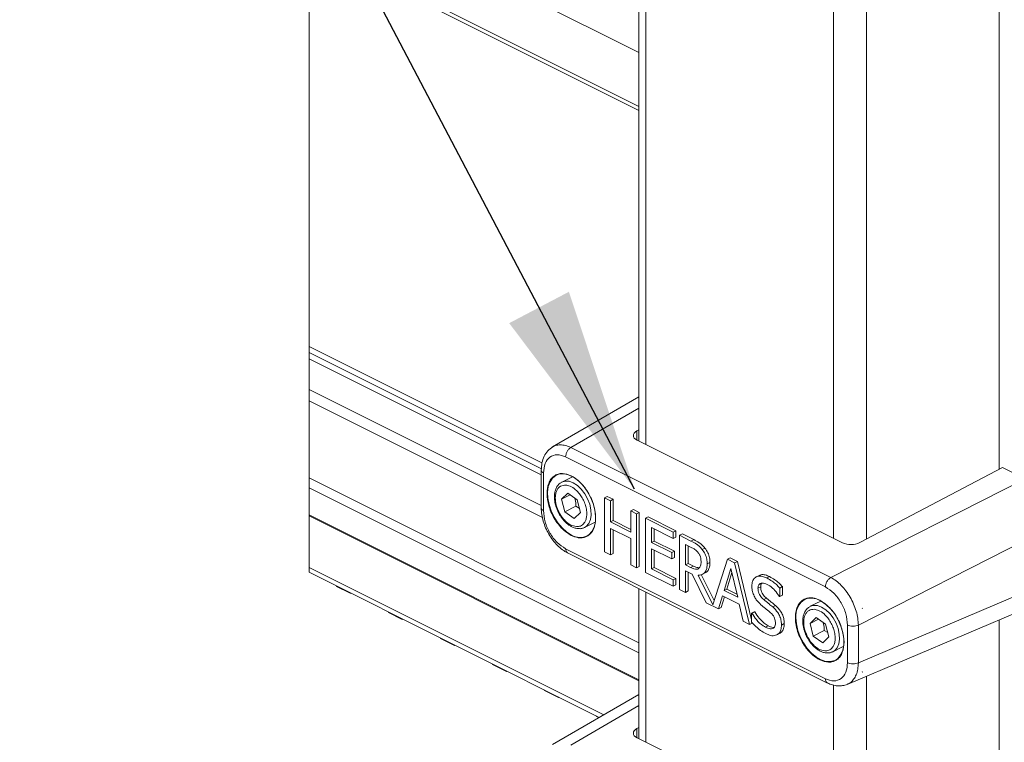
# Model space of a CAD drawing. Units: inches. Extents: x 0.2 to 16.8, y 0.2 to 10.8.
# Drawn here: x 14.7 to 15.6, y 3.2 to 3.8 of the extents above; entities that cross this region are included whole.
import ezdxf

# ---------------------------------------------------------------- set-up
doc = ezdxf.new("R2010")
doc.units = ezdxf.units.IN
doc.header["$MEASUREMENT"] = 0
doc.linetypes.add('SLD-Solid', pattern=[0])
doc.layers.add('LAYER_1', color=7, linetype='SLD-Solid', lineweight=35)
doc.styles.get("Standard").update_dxf_attribs({"font": 'ARIAL.TTF'})
doc.dimstyles.new('SLDDIMSTYLE0', dxfattribs={"dimtxt": 0.18, "dimasz": 0.188, "dimexe": 0, "dimexo": 0.0625, "dimgap": 0, "dimtad": 0, "dimtih": 1, "dimtoh": 1, "dimdec": 0, "dimrnd": 1e-09, "dimzin": 0, "dimdsep": 46, "dimtxsty": 'Standard', "dimsah": 1, "dimcen": 0.09, "dimadec": 0, "dimazin": 0, "dimtfac": 0.188, "dimtdec": 0, "dimtofl": 0, "dimtmove": 0, "dimatfit": 3, "dimfxl": 1, "dimfrac": 2, "dimtolj": 1, "dimtzin": 0, "dimarcsym": 0})

msp = doc.modelspace()

# ---------------------------------------------------------------- linework, layer by layer
at = {"color": 7, "linetype": 'SLD-Solid', "lineweight": 0}
for p, q in [((15.30499, 4.05473), (15.30499, 3.43278)), ((15.31128, 4.05473), (15.31128, 3.42963)), ((15.48338, 4.05473), (15.48338, 3.34359)), ((15.51375, 4.05473), (15.51375, 3.34307)), ((15.63523, 4.05473), (15.63523, 3.40683)), ((15.30499, 3.78885), (15.00253, 3.94009)), ((15.30499, 3.73939), (15.00253, 3.89062)), ((15.00253, 3.88695), (15.30499, 3.73571)), ((15.21605, 3.41272), (15.00253, 3.51948)), ((15.21551, 3.40736), (15.00253, 3.51385)), ((15.21537, 3.4018), (15.00253, 3.50822)), ((15.21537, 3.37373), (15.00253, 3.48016)), ((15.21647, 3.36276), (15.00253, 3.46973)), ((15.30499, 3.47341), (15.22577, 3.42742)), ((15.30499, 3.46308), (15.24259, 3.42685)), ((15.30499, 3.44315), (15.30304, 3.44205)), ((15.30304, 3.43375), (15.30304, 3.44205)), ((15.30318, 3.43368), (15.49148, 3.33954)), ((15.24259, 3.42685), (15.48086, 3.30772)), ((15.2377, 3.41821), (15.47597, 3.29908)), ((15.21537, 3.40623), (15.21537, 3.37137)), ((15.50753, 3.33981), (15.63848, 3.40854)), ((15.63848, 3.40854), (15.65914, 3.39821)), ((15.30499, 3.24785), (15.00253, 3.39908)), ((15.21747, 3.369), (15.21747, 3.40355)), ((15.24406, 3.4001), (15.23432, 3.39523)), ((15.65914, 3.39821), (15.48086, 3.30772)), ((15.30499, 3.23878), (15.00253, 3.39002)), ((15.2397, 3.38499), (15.23407, 3.37959)), ((15.24183, 3.38347), (15.23407, 3.37959)), ((15.23407, 3.37959), (15.23706, 3.368)), ((15.24834, 3.37881), (15.2397, 3.38499)), ((15.25133, 3.36722), (15.24834, 3.37881)), ((15.27338, 3.38081), (15.27591, 3.38208)), ((15.27338, 3.33122), (15.27338, 3.38081)), ((15.27338, 3.38081), (15.27876, 3.37812)), ((15.27591, 3.38208), (15.28129, 3.37939)), ((15.28129, 3.37939), (15.27876, 3.37812)), ((15.27876, 3.37812), (15.27876, 3.35867)), ((15.28129, 3.37939), (15.28129, 3.35993)), ((15.23706, 3.368), (15.24718, 3.37306)), ((15.23706, 3.368), (15.24569, 3.36182)), ((15.24718, 3.37306), (15.25027, 3.37133)), ((15.29993, 3.37007), (15.2974, 3.3688)), ((15.2974, 3.3688), (15.30278, 3.36611)), ((15.2974, 3.34935), (15.2974, 3.3688)), ((15.29993, 3.37007), (15.30531, 3.36738)), ((15.30499, 3.21401), (15.00253, 3.36524)), ((15.30499, 3.21301), (15.00253, 3.36425)), ((15.25133, 3.36722), (15.24569, 3.36182)), ((15.28129, 3.35993), (15.27876, 3.35867)), ((15.28129, 3.35993), (15.2974, 3.35188)), ((15.30531, 3.36738), (15.30278, 3.36611)), ((15.30278, 3.36611), (15.30278, 3.31652)), ((15.30531, 3.36738), (15.30531, 3.31778)), ((15.31351, 3.36327), (15.31098, 3.36201)), ((15.31098, 3.31242), (15.31098, 3.36201)), ((15.31098, 3.36201), (15.33632, 3.34934)), ((15.31351, 3.36327), (15.33885, 3.35061)), ((15.25513, 3.35361), (15.26483, 3.35846)), ((15.27876, 3.35867), (15.2974, 3.34935)), ((15.2974, 3.34348), (15.27876, 3.3528)), ((15.27876, 3.3528), (15.27876, 3.32853)), ((15.28129, 3.35154), (15.28129, 3.32979)), ((15.33632, 3.34347), (15.31636, 3.35345)), ((15.31636, 3.35345), (15.31636, 3.33987)), ((15.31889, 3.35218), (15.31889, 3.34113)), ((15.33885, 3.35061), (15.33632, 3.34934)), ((15.33885, 3.35061), (15.33885, 3.34474)), ((15.68444, 3.35459), (15.50615, 3.26409)), ((15.2974, 3.31921), (15.2974, 3.34348)), ((15.31889, 3.34113), (15.31636, 3.33987)), ((15.31889, 3.34113), (15.3375, 3.33183)), ((15.33632, 3.34934), (15.33632, 3.34347)), ((15.33885, 3.34474), (15.33632, 3.34347)), ((15.34475, 3.34765), (15.34222, 3.34639)), ((15.34222, 3.2968), (15.34222, 3.34639)), ((15.34222, 3.34639), (15.35266, 3.34117)), ((15.34475, 3.34765), (15.35519, 3.34244)), ((15.35519, 3.34244), (15.35266, 3.34117)), ((15.47597, 3.21496), (15.2377, 3.3341)), ((15.31636, 3.33987), (15.33497, 3.33056)), ((15.33497, 3.3247), (15.31636, 3.334)), ((15.31636, 3.334), (15.31636, 3.31559)), ((15.31889, 3.33273), (15.31889, 3.31686)), ((15.33497, 3.33056), (15.3375, 3.33183)), ((15.3375, 3.33183), (15.3375, 3.32596)), ((15.3476, 3.33799), (15.35295, 3.33532)), ((15.3476, 3.31934), (15.3476, 3.33799)), ((15.35013, 3.32061), (15.35013, 3.33673)), ((15.36549, 3.33467), (15.36296, 3.33341)), ((15.23944, 3.33029), (15.47796, 3.21103)), ((15.27876, 3.32853), (15.27338, 3.33122)), ((15.28129, 3.32979), (15.27876, 3.32853)), ((15.33497, 3.33056), (15.33497, 3.3247)), ((15.3375, 3.32596), (15.33497, 3.3247)), ((15.37275, 3.28275), (15.38606, 3.32447)), ((15.38859, 3.32573), (15.38606, 3.32447)), ((15.38606, 3.32447), (15.39269, 3.32115)), ((15.38859, 3.32573), (15.39522, 3.32242)), ((15.2727, 3.1819), (15.00253, 3.31699)), ((15.30278, 3.31652), (15.2974, 3.31921)), ((15.30531, 3.31778), (15.30278, 3.31652)), ((15.31889, 3.31686), (15.31636, 3.31559)), ((15.31636, 3.31559), (15.33632, 3.30562)), ((15.31889, 3.31686), (15.33885, 3.30688)), ((15.3476, 3.31934), (15.35013, 3.32061)), ((15.35233, 3.31698), (15.3476, 3.31934)), ((15.35377, 3.31075), (15.3476, 3.31384)), ((15.3476, 3.31384), (15.3476, 3.2941)), ((15.35486, 3.31825), (15.35013, 3.32061)), ((15.35233, 3.31698), (15.35486, 3.31825)), ((15.36755, 3.32026), (15.37009, 3.32152)), ((15.38301, 3.29589), (15.38924, 3.31613)), ((15.38924, 3.31613), (15.39551, 3.28964)), ((15.39522, 3.32242), (15.39269, 3.32115)), ((15.39269, 3.32115), (15.40634, 3.26474)), ((15.39522, 3.32242), (15.40818, 3.26887)), ((15.00253, 3.31258), (15.26862, 3.17953)), ((15.33632, 3.29975), (15.31098, 3.31242)), ((15.33885, 3.30688), (15.33632, 3.30562)), ((15.33632, 3.30562), (15.33632, 3.29975)), ((15.33885, 3.30688), (15.33885, 3.30101)), ((15.35013, 3.31257), (15.35013, 3.29537)), ((15.36657, 3.28462), (15.35377, 3.31075)), ((15.35915, 3.30991), (15.37275, 3.28275)), ((15.3621, 3.31034), (15.37398, 3.28661)), ((15.36308, 3.31062), (15.36561, 3.31188)), ((15.38554, 3.29716), (15.39017, 3.3122)), ((15.41514, 3.30957), (15.4126, 3.3083)), ((15.42209, 3.30734), (15.42462, 3.3086)), ((15.68444, 3.3053), (15.50615, 3.22954)), ((15.02761, 3.29956), (15.02747, 3.3001)), ((15.02761, 3.29956), (15.04026, 3.29324)), ((15.30499, 3.29751), (15.30499, 3.16001)), ((15.33885, 3.30101), (15.33632, 3.29975)), ((15.3476, 3.2941), (15.34222, 3.2968)), ((15.38554, 3.29716), (15.38301, 3.29589)), ((15.39551, 3.28964), (15.38301, 3.29589)), ((15.39483, 3.29251), (15.38554, 3.29716)), ((15.41662, 3.2991), (15.41409, 3.29784)), ((15.43667, 3.29937), (15.43413, 3.2981)), ((15.43413, 3.2981), (15.43413, 3.29022)), ((15.43667, 3.29937), (15.43667, 3.29149)), ((15.0404, 3.29364), (15.04026, 3.29324)), ((15.04026, 3.29324), (15.04074, 3.29347)), ((15.31128, 3.29437), (15.31128, 3.15687)), ((15.35013, 3.29537), (15.3476, 3.2941)), ((15.38153, 3.291), (15.37786, 3.27898)), ((15.38339, 3.29007), (15.38039, 3.28024)), ((15.39699, 3.28328), (15.38153, 3.291)), ((15.4219, 3.28874), (15.41937, 3.28748)), ((15.43413, 3.29022), (15.43374, 3.29042)), ((15.43667, 3.29149), (15.43413, 3.29022)), ((15.37786, 3.27898), (15.36657, 3.28462)), ((15.38039, 3.28024), (15.37786, 3.27898)), ((15.40066, 3.26757), (15.39699, 3.28328)), ((15.4302, 3.28198), (15.42767, 3.28072)), ((15.47178, 3.28618), (15.46209, 3.28134)), ((15.49601, 3.20981), (15.67439, 3.2856)), ((15.50971, 3.27945), (15.50994, 3.27954)), ((15.50994, 3.27954), (15.50973, 3.27937)), ((15.50973, 3.27944), (15.50994, 3.27954)), ((15.07532, 3.27571), (15.07518, 3.27625)), ((15.07532, 3.27571), (15.08797, 3.26938)), ((15.08811, 3.26978), (15.08797, 3.26938)), ((15.08797, 3.26938), (15.08844, 3.26962)), ((15.41071, 3.27634), (15.40818, 3.27507)), ((15.40818, 3.27507), (15.40857, 3.27487)), ((15.40818, 3.26679), (15.40818, 3.27507)), ((15.4111, 3.27614), (15.40857, 3.27487)), ((15.41071, 3.27634), (15.4111, 3.27614)), ((15.46748, 3.27111), (15.46184, 3.2657)), ((15.4696, 3.26959), (15.46184, 3.2657)), ((15.47611, 3.26492), (15.46748, 3.27111)), ((15.63523, 3.26896), (15.63523, 3.13407)), ((15.40634, 3.26474), (15.40066, 3.26757)), ((15.40887, 3.266), (15.40634, 3.26474)), ((15.42361, 3.26346), (15.42108, 3.26219)), ((15.43824, 3.26546), (15.43571, 3.2642)), ((15.46184, 3.2657), (15.46483, 3.25412)), ((15.4791, 3.25333), (15.47611, 3.26492)), ((15.49621, 3.26418), (15.49621, 3.22963)), ((15.50615, 3.26409), (15.50615, 3.22954)), ((15.12302, 3.25186), (15.12288, 3.2524)), ((15.12302, 3.25186), (15.13568, 3.24553)), ((15.43143, 3.25517), (15.43396, 3.25643)), ((15.43457, 3.25677), (15.43204, 3.25551)), ((15.46483, 3.25412), (15.47496, 3.25918)), ((15.46483, 3.25412), (15.47347, 3.24793)), ((15.4791, 3.25333), (15.47347, 3.24793)), ((15.47496, 3.25918), (15.47804, 3.25744)), ((15.13582, 3.24593), (15.13568, 3.24553)), ((15.13568, 3.24553), (15.13615, 3.24577)), ((15.4829, 3.23972), (15.49234, 3.24444)), ((15.17073, 3.228), (15.17059, 3.22855)), ((15.17073, 3.228), (15.18338, 3.22168)), ((15.18352, 3.22208), (15.18338, 3.22168)), ((15.18338, 3.22168), (15.18385, 3.22191)), ((15.50973, 3.22116), (15.50994, 3.22122)), ((15.50994, 3.22122), (15.50973, 3.22109)), ((15.51375, 3.21734), (15.51375, 3.0703)), ((15.48338, 3.20913), (15.48338, 3.07082)), ((15.21843, 3.20415), (15.21829, 3.20469)), ((15.21843, 3.20415), (15.23109, 3.19782)), ((15.30499, 3.20065), (15.22577, 3.15466)), ((15.23123, 3.19823), (15.23109, 3.19782)), ((15.23109, 3.19782), (15.23156, 3.19806)), ((15.30499, 3.19031), (15.24259, 3.15409)), ((15.26614, 3.1803), (15.266, 3.18084)), ((15.26614, 3.1803), (15.26818, 3.17928)), ((15.30499, 3.17038), (15.30304, 3.16929)), ((15.30304, 3.16099), (15.30304, 3.16929)), ((15.30318, 3.16092), (15.49148, 3.06677))]:
    msp.add_line(p, q, dxfattribs=at)
at = {"color": 7, "linetype": 'SLD-Solid', "lineweight": 0, "flags": 128}
for points in [[(15.94118, 4.05473), (15.88916, 4.05473), (15.67042, 4.05473), (15.64511, 4.05473), (15.64152, 4.05473), (15.63523, 4.05473), (15.51375, 4.05473), (15.48338, 4.05473), (15.31128, 4.05473), (15.30499, 4.05473), (15.15157, 4.05473), (15.14532, 4.05473), (15.13925, 4.05473), (15.12478, 4.05473), (15.00253, 4.05473), (15.00253, 3.98814), (15.00253, 3.94009), (15.00253, 3.89062), (15.00253, 3.88695), (15.00253, 3.51948), (15.00253, 3.51385), (15.00253, 3.50822), (15.00253, 3.48016), (15.00253, 3.46973), (15.00253, 3.39908), (15.00253, 3.39002), (15.00253, 3.36524), (15.00253, 3.36425), (15.00253, 3.31699), (15.00253, 3.31258)], [(15.30304, 3.44205), (15.30166, 3.44112), (15.30064, 3.44006), (15.30003, 3.43894), (15.29983, 3.43778), (15.30006, 3.43664), (15.30072, 3.43554), (15.30177, 3.43455), (15.30318, 3.43368)], [(15.22973, 3.40177), (15.22883, 3.40132), (15.22576, 3.3989), (15.2234, 3.39544), (15.22185, 3.39109), (15.22118, 3.38603), (15.2214, 3.38046), (15.22252, 3.37461), (15.22448, 3.36873), (15.22722, 3.36304), (15.2306, 3.35779), (15.2345, 3.35319), (15.23876, 3.34942), (15.2432, 3.34665)], [(15.2576, 3.34601), (15.25917, 3.34706), (15.26191, 3.35001), (15.26387, 3.35394), (15.26499, 3.35867), (15.26522, 3.36401), (15.26454, 3.36975), (15.26299, 3.37565), (15.26063, 3.38146), (15.25756, 3.38696), (15.2539, 3.39191), (15.2498, 3.39612), (15.24543, 3.3994), (15.24096, 3.40163), (15.2366, 3.40272), (15.2325, 3.40261), (15.22973, 3.40177)], [(15.23432, 3.39523), (15.23416, 3.39514), (15.23388, 3.39499)], [(15.25513, 3.35361), (15.25668, 3.3546), (15.25897, 3.35721), (15.26048, 3.36075), (15.26115, 3.36502), (15.26092, 3.36981), (15.25983, 3.37483), (15.25792, 3.37984), (15.2553, 3.38455), (15.25211, 3.38872), (15.24852, 3.39212), (15.24473, 3.39456), (15.24094, 3.39592), (15.23735, 3.39611), (15.23432, 3.39523)], [(15.48537, 3.23212), (15.4877, 3.23381), (15.49024, 3.23702), (15.492, 3.24117), (15.4929, 3.24607), (15.4929, 3.25153), (15.492, 3.25733), (15.49024, 3.26323), (15.4877, 3.26899), (15.48446, 3.27437), (15.48068, 3.27916), (15.47649, 3.28314), (15.47209, 3.28618), (15.46763, 3.28813), (15.46331, 3.28892), (15.45931, 3.28851), (15.45751, 3.28788)], [(15.46209, 3.28134), (15.46193, 3.28125), (15.46166, 3.28111)], [(15.4829, 3.23972), (15.48446, 3.24072), (15.48674, 3.24333), (15.48825, 3.24686), (15.48892, 3.25114), (15.4887, 3.25592), (15.4876, 3.26095), (15.48569, 3.26595), (15.48308, 3.27067), (15.47989, 3.27484), (15.4763, 3.27823), (15.4725, 3.28067), (15.46871, 3.28203), (15.46512, 3.28223), (15.46209, 3.28134)], [(15.44892, 3.27079), (15.44937, 3.26513), (15.45071, 3.25925), (15.45287, 3.25339), (15.45578, 3.24779), (15.45931, 3.24268), (15.46331, 3.23827), (15.46763, 3.23474), (15.47209, 3.23224), (15.47649, 3.23086), (15.48068, 3.23067), (15.48446, 3.23167), (15.48537, 3.23212)], [(15.30304, 3.16929), (15.30166, 3.16835), (15.30064, 3.1673), (15.30003, 3.16618), (15.29983, 3.16502), (15.30006, 3.16387), (15.30072, 3.16278), (15.30177, 3.16178), (15.30318, 3.16092)]]:
    msp.add_lwpolyline(points, dxfattribs=at)
at = {"color": 7, "linetype": 'SLD-Solid', "lineweight": 0}
for centre, radius, start, end in [((15.25099, 3.35954), 0.01506, 238.85099, 296.04058), ((15.49921, 3.35724), 0.01932, 246.41249, 295.52125), ((15.46636, 3.27273), 0.01755, 120.30271, 186.35343)]:
    msp.add_arc(centre, radius, start, end, dxfattribs=at)
for points, knots in [([(15.22582, 3.42745), (15.22425, 3.42633), (15.22104, 3.42402), (15.21779, 3.41877), (15.21574, 3.41268), (15.2155, 3.4083), (15.21538, 3.40606)], [0, 0, 0, 0, 0.231482, 0.473342, 0.729929, 1, 1, 1, 1]), ([(15.22584, 3.42729), (15.22669, 3.42778), (15.22884, 3.42902), (15.23298, 3.42948), (15.23784, 3.4289), (15.24096, 3.42755), (15.24259, 3.42685)], [0, 0, 0, 0, 0.167668, 0.421773, 0.696801, 1, 1, 1, 1]), ([(15.24259, 3.42685), (15.24193, 3.42639), (15.24054, 3.42542), (15.23904, 3.42325), (15.23795, 3.42081), (15.23778, 3.41906), (15.2377, 3.41821)], [0, 0, 0, 0, 0.231753, 0.490441, 0.754329, 1, 1, 1, 1]), ([(15.21747, 3.40355), (15.2177, 3.40653), (15.21811, 3.41196), (15.22277, 3.41868), (15.23043, 3.42105), (15.23516, 3.41921), (15.2377, 3.41821)], [0, 0, 0, 0, 0.285114, 0.52054, 0.742426, 1, 1, 1, 1]), ([(15.21539, 3.40606), (15.21538, 3.40604), (15.21522, 3.40557), (15.21603, 3.40442), (15.21695, 3.40386), (15.21747, 3.40355)], [0, 0, 0, 0, 0.0125969, 0.4400686, 1, 1, 1, 1]), ([(15.22065, 3.38468), (15.22089, 3.38785), (15.22124, 3.3925), (15.22407, 3.39786), (15.22701, 3.40089), (15.2307, 3.40271), (15.23628, 3.40345), (15.24026, 3.4019), (15.24295, 3.40084)], [0, 0, 0, 0, 0.273337, 0.400604, 0.520167, 0.635844, 0.752986, 1, 1, 1, 1]), ([(15.24295, 3.40084), (15.2451, 3.39953), (15.2503, 3.39634), (15.25573, 3.38992), (15.25998, 3.38299), (15.26282, 3.37654), (15.26475, 3.36957), (15.26547, 3.36262), (15.26488, 3.35623), (15.26298, 3.35101), (15.26041, 3.34737), (15.25825, 3.34615), (15.25745, 3.3457)], [0, 0, 0, 0, 0.114651, 0.277106, 0.377008, 0.485803, 0.597786, 0.705843, 0.803506, 0.887418, 0.958358, 1, 1, 1, 1]), ([(15.23385, 3.39483), (15.23343, 3.39462), (15.232, 3.39391), (15.23015, 3.39177), (15.22851, 3.38871), (15.22762, 3.38526), (15.22734, 3.38159), (15.2276, 3.37811), (15.22823, 3.37491), (15.22923, 3.37143), (15.23031, 3.36905), (15.23099, 3.36755)], [0, 0, 0, 0, 0.047494, 0.158207, 0.27365, 0.392547, 0.5111, 0.639562, 0.739232, 0.836029, 1, 1, 1, 1]), ([(15.23777, 3.39247), (15.23614, 3.39232), (15.23362, 3.39208), (15.23099, 3.38979), (15.22947, 3.38738), (15.22853, 3.3844), (15.22803, 3.37989), (15.22869, 3.37646), (15.22914, 3.37415)], [0, 0, 0, 0, 0.201649, 0.31004, 0.42892, 0.560458, 0.702957, 1, 1, 1, 1]), ([(15.24763, 3.35434), (15.24886, 3.3544), (15.25163, 3.35456), (15.25468, 3.35715), (15.25635, 3.36045), (15.25715, 3.36398), (15.25717, 3.36818), (15.25636, 3.37278), (15.25475, 3.3774), (15.2525, 3.38167), (15.24987, 3.38531), (15.24647, 3.38877), (15.2425, 3.39162), (15.23913, 3.39223), (15.23777, 3.39247)], [0, 0, 0, 0, 0.069704, 0.156422, 0.212803, 0.281069, 0.361775, 0.452488, 0.548029, 0.641999, 0.728719, 0.80472, 0.921325, 1, 1, 1, 1]), ([(15.24295, 3.34622), (15.24008, 3.34807), (15.2355, 3.35101), (15.23058, 3.35681), (15.22704, 3.36205), (15.22421, 3.3678), (15.22149, 3.37527), (15.22097, 3.38103), (15.22065, 3.38468)], [0, 0, 0, 0, 0.219634, 0.349905, 0.488248, 0.628406, 0.763804, 1, 1, 1, 1]), ([(15.24579, 3.38063), (15.246, 3.38016), (15.24701, 3.37778), (15.24711, 3.37516), (15.24718, 3.37306)], [0, 0, 0, 0, 0.1996768, 1, 1, 1, 1]), ([(15.2154, 3.37153), (15.21539, 3.37151), (15.21522, 3.37103), (15.21602, 3.36987), (15.21695, 3.36931), (15.21747, 3.369)], [0, 0, 0, 0, 0.018718, 0.443507, 1, 1, 1, 1]), ([(15.21538, 3.37151), (15.21547, 3.36954), (15.21567, 3.36547), (15.2171, 3.35937), (15.2193, 3.35326), (15.22227, 3.34737), (15.22589, 3.34192), (15.23006, 3.33715), (15.23456, 3.33312), (15.23793, 3.33118), (15.23955, 3.33024)], [0, 0, 0, 0, 0.118268, 0.244046, 0.374854, 0.507711, 0.639334, 0.766826, 0.887746, 1, 1, 1, 1]), ([(15.2377, 3.3341), (15.23499, 3.33588), (15.22923, 3.33966), (15.22305, 3.34843), (15.21849, 3.35835), (15.2178, 3.36553), (15.21747, 3.369)], [0, 0, 0, 0, 0.229712, 0.488209, 0.753164, 1, 1, 1, 1]), ([(15.22914, 3.37415), (15.22994, 3.37174), (15.23118, 3.36802), (15.23397, 3.36356), (15.23647, 3.36043), (15.23925, 3.35787), (15.2428, 3.35538), (15.24579, 3.35473), (15.24763, 3.35434)], [0, 0, 0, 0, 0.265573, 0.408647, 0.550256, 0.684041, 0.804943, 1, 1, 1, 1]), ([(15.23099, 3.36755), (15.23181, 3.36604), (15.23297, 3.36394), (15.23507, 3.36114), (15.23694, 3.35898), (15.23935, 3.35677), (15.24199, 3.35489), (15.24484, 3.35347), (15.2476, 3.35259), (15.24941, 3.35255), (15.25018, 3.35254)], [0, 0, 0, 0, 0.201326, 0.281505, 0.410124, 0.536509, 0.66411, 0.788793, 0.910005, 1, 1, 1, 1]), ([(15.25018, 3.35254), (15.25042, 3.35252), (15.25169, 3.35242), (15.25338, 3.35274), (15.25458, 3.35344), (15.25489, 3.35362)], [0, 0, 0, 0, 0.151772, 0.779945, 1, 1, 1, 1]), ([(15.25745, 3.3457), (15.25708, 3.34545), (15.25473, 3.34385), (15.2492, 3.34369), (15.24497, 3.3454), (15.24295, 3.34622)], [0, 0, 0, 0, 0.0876778, 0.5642548, 1, 1, 1, 1]), ([(15.35266, 3.34117), (15.35438, 3.34027), (15.35709, 3.33886), (15.3606, 3.33625), (15.36214, 3.3344), (15.36296, 3.33341)], [0, 0, 0, 0, 0.446555, 0.704968, 1, 1, 1, 1]), ([(15.35519, 3.34244), (15.35691, 3.34154), (15.35962, 3.34013), (15.36313, 3.33751), (15.36467, 3.33566), (15.36549, 3.33467)], [0, 0, 0, 0, 0.446557, 0.7049444, 1, 1, 1, 1]), ([(15.2377, 3.3341), (15.23777, 3.33339), (15.23788, 3.33209), (15.23869, 3.3306), (15.23944, 3.33038), (15.23961, 3.33033)], [0, 0, 0, 0, 0.483942, 0.885008, 1, 1, 1, 1]), ([(15.35295, 3.33532), (15.35381, 3.33486), (15.35527, 3.33408), (15.35752, 3.33253), (15.35869, 3.33121), (15.35938, 3.33041)], [0, 0, 0, 0, 0.355663, 0.611817, 1, 1, 1, 1]), ([(15.36296, 3.33341), (15.36389, 3.33204), (15.36573, 3.32933), (15.36732, 3.32479), (15.36748, 3.32171), (15.36755, 3.32026)], [0, 0, 0, 0, 0.349594, 0.692912, 1, 1, 1, 1]), ([(15.36549, 3.33467), (15.36642, 3.3333), (15.36826, 3.33059), (15.36985, 3.32605), (15.37001, 3.32298), (15.37009, 3.32152)], [0, 0, 0, 0, 0.349612, 0.692885, 1, 1, 1, 1]), ([(15.35938, 3.33041), (15.35989, 3.32965), (15.36089, 3.32815), (15.36177, 3.32544), (15.36188, 3.32356), (15.36194, 3.32254)], [0, 0, 0, 0, 0.326788, 0.638964, 1, 1, 1, 1]), ([(15.35965, 3.31589), (15.35909, 3.31563), (15.35775, 3.31498), (15.35511, 3.31572), (15.35334, 3.31653), (15.35233, 3.31698)], [0, 0, 0, 0, 0.232714, 0.563728, 1, 1, 1, 1]), ([(15.35986, 3.31664), (15.35922, 3.31672), (15.35746, 3.31693), (15.35587, 3.31774), (15.35486, 3.31825)], [0, 0, 0, 0, 0.362924, 1, 1, 1, 1]), ([(15.36755, 3.32026), (15.36746, 3.31831), (15.36731, 3.31514), (15.3649, 3.31146), (15.36196, 3.30997), (15.36, 3.30993), (15.35915, 3.30991)], [0, 0, 0, 0, 0.378922, 0.615428, 0.833168, 1, 1, 1, 1]), ([(15.36194, 3.32254), (15.36192, 3.32174), (15.36185, 3.3199), (15.3613, 3.31739), (15.36008, 3.31629), (15.35965, 3.31589)], [0, 0, 0, 0, 0.335233, 0.761242, 1, 1, 1, 1]), ([(15.37009, 3.32152), (15.36998, 3.3196), (15.36981, 3.31649), (15.36778, 3.31301), (15.36609, 3.3123), (15.36552, 3.31206)], [0, 0, 0, 0, 0.514955, 0.836334, 1, 1, 1, 1]), ([(15.40847, 3.29996), (15.40856, 3.30141), (15.40871, 3.30404), (15.41079, 3.30747), (15.4143, 3.30926), (15.41838, 3.30899), (15.42085, 3.30789), (15.42209, 3.30734)], [0, 0, 0, 0, 0.220133, 0.397743, 0.58742, 0.791736, 1, 1, 1, 1]), ([(15.41525, 3.30934), (15.41575, 3.30965), (15.41741, 3.31067), (15.42094, 3.3102), (15.42339, 3.30914), (15.42462, 3.3086)], [0, 0, 0, 0, 0.177736, 0.584956, 1, 1, 1, 1]), ([(15.42209, 3.30734), (15.42381, 3.30638), (15.42685, 3.30469), (15.43084, 3.30151), (15.43301, 3.29926), (15.43413, 3.2981)], [0, 0, 0, 0, 0.386618, 0.682289, 1, 1, 1, 1]), ([(15.42462, 3.3086), (15.42634, 3.30765), (15.42938, 3.30596), (15.43337, 3.30277), (15.43554, 3.30053), (15.43667, 3.29937)], [0, 0, 0, 0, 0.386611, 0.682307, 1, 1, 1, 1]), ([(15.48086, 3.30772), (15.4802, 3.30726), (15.4788, 3.30629), (15.47731, 3.30412), (15.47622, 3.30168), (15.47605, 3.29992), (15.47597, 3.29908)], [0, 0, 0, 0, 0.2318, 0.49045, 0.754342, 1, 1, 1, 1]), ([(15.48086, 3.30772), (15.48253, 3.30674), (15.48601, 3.30471), (15.49066, 3.30048), (15.49499, 3.29545), (15.49878, 3.2897), (15.50192, 3.28347), (15.50426, 3.277), (15.5058, 3.27052), (15.50604, 3.26619), (15.50615, 3.26409)], [0, 0, 0, 0, 0.110097, 0.229561, 0.356486, 0.488192, 0.621537, 0.753285, 0.880323, 1, 1, 1, 1]), ([(15.4111, 3.28969), (15.41046, 3.29104), (15.40921, 3.29368), (15.40854, 3.29724), (15.40849, 3.29931), (15.40847, 3.29996)], [0, 0, 0, 0, 0.4177693, 0.81846, 1, 1, 1, 1]), ([(15.42245, 3.30145), (15.42105, 3.30207), (15.41902, 3.30295), (15.41612, 3.30242), (15.41456, 3.30094), (15.41413, 3.29922), (15.4141, 3.29818), (15.41409, 3.29784)], [0, 0, 0, 0, 0.386785, 0.557317, 0.730347, 0.910607, 1, 1, 1, 1]), ([(15.41409, 3.29784), (15.41416, 3.29672), (15.41429, 3.29478), (15.41533, 3.2922), (15.41691, 3.28975), (15.41844, 3.28834), (15.41937, 3.28748)], [0, 0, 0, 0, 0.277656, 0.482291, 0.685542, 1, 1, 1, 1]), ([(15.41776, 3.30259), (15.41759, 3.30245), (15.41688, 3.30185), (15.41667, 3.30047), (15.41663, 3.29944), (15.41662, 3.2991)], [0, 0, 0, 0, 0.174963, 0.726587, 1, 1, 1, 1]), ([(15.41662, 3.2991), (15.41669, 3.29798), (15.41682, 3.29604), (15.41787, 3.29347), (15.41944, 3.29102), (15.42097, 3.2896), (15.4219, 3.28874)], [0, 0, 0, 0, 0.277652, 0.482281, 0.685526, 1, 1, 1, 1]), ([(15.43374, 3.29042), (15.43242, 3.29227), (15.42988, 3.29583), (15.42593, 3.29951), (15.42327, 3.30099), (15.42245, 3.30145)], [0, 0, 0, 0, 0.427835, 0.823706, 1, 1, 1, 1]), ([(15.47597, 3.29908), (15.47868, 3.2973), (15.48445, 3.29352), (15.49062, 3.28475), (15.49519, 3.27483), (15.49587, 3.26764), (15.49621, 3.26418)], [0, 0, 0, 0, 0.229711, 0.488208, 0.753163, 1, 1, 1, 1]), ([(15.41779, 3.28196), (15.41698, 3.28267), (15.41532, 3.28411), (15.41298, 3.28664), (15.41174, 3.28864), (15.4111, 3.28969)], [0, 0, 0, 0, 0.315526, 0.642438, 1, 1, 1, 1]), ([(15.41937, 3.28748), (15.42018, 3.28681), (15.42181, 3.28548), (15.42462, 3.28328), (15.42655, 3.28166), (15.42767, 3.28072)], [0, 0, 0, 0, 0.295251, 0.588917, 1, 1, 1, 1]), ([(15.4219, 3.28874), (15.42271, 3.28808), (15.42434, 3.28674), (15.42715, 3.28454), (15.42908, 3.28292), (15.4302, 3.28198)], [0, 0, 0, 0, 0.295195, 0.588917, 1, 1, 1, 1]), ([(15.47072, 3.28696), (15.46869, 3.2878), (15.46442, 3.28958), (15.45814, 3.28898), (15.4536, 3.28606), (15.45067, 3.28221), (15.4488, 3.27693), (15.4482, 3.27056), (15.44893, 3.2636), (15.45086, 3.25664), (15.4537, 3.25018), (15.45795, 3.24326), (15.46338, 3.23683), (15.46857, 3.23365), (15.47072, 3.23233)], [0, 0, 0, 0, 0.081286, 0.170186, 0.220419, 0.278125, 0.34638, 0.425825, 0.513725, 0.604823, 0.693319, 0.774586, 0.906736, 1, 1, 1, 1]), ([(15.49302, 3.24849), (15.4927, 3.25215), (15.49219, 3.2579), (15.48946, 3.26537), (15.48663, 3.27112), (15.4831, 3.27637), (15.47818, 3.28216), (15.4736, 3.28511), (15.47072, 3.28696)], [0, 0, 0, 0, 0.23619, 0.371604, 0.511747, 0.650092, 0.780396, 1, 1, 1, 1]), ([(15.42511, 3.27605), (15.4243, 3.27673), (15.42269, 3.27807), (15.42022, 3.27999), (15.4186, 3.2813), (15.41779, 3.28196)], [0, 0, 0, 0, 0.3372263, 0.6679624, 1, 1, 1, 1]), ([(15.42767, 3.28072), (15.42932, 3.2791), (15.432, 3.27648), (15.43438, 3.27189), (15.43553, 3.268), (15.43565, 3.2654), (15.43571, 3.2642)], [0, 0, 0, 0, 0.362591, 0.589414, 0.809692, 1, 1, 1, 1]), ([(15.4302, 3.28198), (15.43185, 3.28037), (15.43453, 3.27774), (15.43691, 3.27316), (15.43806, 3.26926), (15.43818, 3.26667), (15.43824, 3.26546)], [0, 0, 0, 0, 0.362586, 0.589406, 0.809684, 1, 1, 1, 1]), ([(15.46163, 3.28094), (15.4612, 3.28073), (15.45977, 3.28003), (15.45793, 3.27788), (15.45628, 3.27483), (15.45539, 3.27137), (15.45511, 3.2677), (15.45538, 3.26422), (15.45601, 3.26103), (15.457, 3.25755), (15.45808, 3.25516), (15.45876, 3.25366)], [0, 0, 0, 0, 0.047536, 0.158238, 0.273667, 0.392578, 0.511115, 0.639588, 0.739242, 0.836038, 1, 1, 1, 1]), ([(15.46554, 3.27859), (15.46391, 3.27843), (15.4614, 3.27819), (15.45877, 3.2759), (15.45724, 3.27349), (15.45631, 3.27051), (15.4558, 3.26601), (15.45647, 3.26258), (15.45691, 3.26026)], [0, 0, 0, 0, 0.201612, 0.310034, 0.428896, 0.560459, 0.702938, 1, 1, 1, 1]), ([(15.4754, 3.24045), (15.47663, 3.24052), (15.4794, 3.24067), (15.48245, 3.24327), (15.48412, 3.24656), (15.48492, 3.25009), (15.48495, 3.25429), (15.48413, 3.25889), (15.48252, 3.26352), (15.48028, 3.26779), (15.47765, 3.27143), (15.47424, 3.27489), (15.47028, 3.27773), (15.4669, 3.27834), (15.46554, 3.27859)], [0, 0, 0, 0, 0.069725, 0.156434, 0.212805, 0.281079, 0.361782, 0.452503, 0.548043, 0.641988, 0.728726, 0.804702, 0.921328, 1, 1, 1, 1]), ([(15.40857, 3.27487), (15.40989, 3.27292), (15.4128, 3.26862), (15.4172, 3.26437), (15.42038, 3.26259), (15.42108, 3.26219)], [0, 0, 0, 0, 0.392914, 0.866192, 1, 1, 1, 1]), ([(15.4111, 3.27614), (15.41242, 3.27419), (15.41533, 3.26989), (15.41973, 3.26564), (15.42291, 3.26385), (15.42361, 3.26346)], [0, 0, 0, 0, 0.3929239, 0.8661906, 1, 1, 1, 1]), ([(15.4301, 3.26596), (15.43003, 3.26707), (15.4299, 3.26899), (15.42891, 3.27155), (15.42741, 3.2739), (15.42596, 3.27525), (15.42511, 3.27605)], [0, 0, 0, 0, 0.286337, 0.493095, 0.699685, 1, 1, 1, 1]), ([(15.42147, 3.25629), (15.41974, 3.25722), (15.41643, 3.25902), (15.41209, 3.26273), (15.40951, 3.26541), (15.40818, 3.26679)], [0, 0, 0, 0, 0.344956, 0.661726, 1, 1, 1, 1]), ([(15.42108, 3.26219), (15.42247, 3.26155), (15.42451, 3.26061), (15.42753, 3.26073), (15.42932, 3.26211), (15.43002, 3.26406), (15.43007, 3.26537), (15.4301, 3.26596)], [0, 0, 0, 0, 0.3582312, 0.5259087, 0.6892776, 0.8601908, 1, 1, 1, 1]), ([(15.42361, 3.26346), (15.42501, 3.26273), (15.42676, 3.26182), (15.42865, 3.26207), (15.42903, 3.26212)], [0, 0, 0, 0, 0.79982, 1, 1, 1, 1]), ([(15.43571, 3.2642), (15.4356, 3.26271), (15.43539, 3.25995), (15.43385, 3.25687), (15.43243, 3.25581), (15.43204, 3.25551)], [0, 0, 0, 0, 0.458496, 0.847724, 1, 1, 1, 1]), ([(15.43824, 3.26546), (15.43813, 3.26397), (15.43792, 3.26121), (15.43638, 3.25814), (15.43496, 3.25707), (15.43457, 3.25677)], [0, 0, 0, 0, 0.458494, 0.847694, 1, 1, 1, 1]), ([(15.45691, 3.26026), (15.45772, 3.25785), (15.45895, 3.25414), (15.46175, 3.24967), (15.46424, 3.24655), (15.46702, 3.24398), (15.47058, 3.24149), (15.47356, 3.24085), (15.4754, 3.24045)], [0, 0, 0, 0, 0.2656191, 0.4086744, 0.5502938, 0.6840795, 0.8049785, 1, 1, 1, 1]), ([(15.47356, 3.26674), (15.47377, 3.26627), (15.47478, 3.26389), (15.47488, 3.26127), (15.47496, 3.25918)], [0, 0, 0, 0, 0.199663, 1, 1, 1, 1]), ([(15.50615, 3.26409), (15.50538, 3.26382), (15.50377, 3.26323), (15.50115, 3.26307), (15.49854, 3.26327), (15.49695, 3.26389), (15.49621, 3.26418)], [0, 0, 0, 0, 0.237952, 0.502587, 0.765833, 1, 1, 1, 1]), ([(15.43204, 3.25551), (15.43074, 3.25498), (15.42796, 3.25385), (15.42423, 3.25498), (15.42215, 3.25597), (15.42147, 3.25629)], [0, 0, 0, 0, 0.370853, 0.793488, 1, 1, 1, 1]), ([(15.45876, 3.25366), (15.45959, 3.25216), (15.46074, 3.25005), (15.46284, 3.24725), (15.46472, 3.24509), (15.46712, 3.24289), (15.46976, 3.24101), (15.47261, 3.23959), (15.47537, 3.2387), (15.47718, 3.23867), (15.47795, 3.23865)], [0, 0, 0, 0, 0.2013426, 0.2814808, 0.4101506, 0.5365404, 0.6641464, 0.78882, 0.9100527, 1, 1, 1, 1]), ([(15.48521, 3.23181), (15.48565, 3.23201), (15.48734, 3.23277), (15.48958, 3.23537), (15.49246, 3.24064), (15.49279, 3.24531), (15.49302, 3.24849)], [0, 0, 0, 0, 0.074053, 0.28687, 0.513417, 1, 1, 1, 1]), ([(15.47795, 3.23865), (15.4782, 3.23863), (15.47947, 3.23853), (15.48115, 3.23885), (15.48235, 3.23955), (15.48266, 3.23974)], [0, 0, 0, 0, 0.152033, 0.779951, 1, 1, 1, 1]), ([(15.47072, 3.23233), (15.4734, 3.23131), (15.47736, 3.22979), (15.48254, 3.23031), (15.48447, 3.23139), (15.48521, 3.23181)], [0, 0, 0, 0, 0.563578, 0.830965, 1, 1, 1, 1]), ([(15.49621, 3.22963), (15.49598, 3.22665), (15.49556, 3.22121), (15.4909, 3.21449), (15.48325, 3.21212), (15.47851, 3.21397), (15.47597, 3.21496)], [0, 0, 0, 0, 0.285113, 0.520538, 0.742425, 1, 1, 1, 1]), ([(15.50615, 3.22954), (15.50605, 3.22759), (15.50587, 3.22387), (15.5044, 3.21869), (15.50204, 3.21443), (15.49918, 3.21135), (15.49688, 3.21034), (15.49595, 3.20994)], [0, 0, 0, 0, 0.249306, 0.476069, 0.681468, 0.870894, 1, 1, 1, 1]), ([(15.50615, 3.22954), (15.50538, 3.22926), (15.50377, 3.22868), (15.50115, 3.22852), (15.49854, 3.22872), (15.49695, 3.22934), (15.49621, 3.22963)], [0, 0, 0, 0, 0.237964, 0.502598, 0.765847, 1, 1, 1, 1]), ([(15.47786, 3.2112), (15.4777, 3.21125), (15.47696, 3.21147), (15.47615, 3.21295), (15.47603, 3.21425), (15.47597, 3.21496)], [0, 0, 0, 0, 0.111519, 0.514147, 1, 1, 1, 1]), ([(15.47782, 3.21111), (15.47934, 3.21044), (15.48232, 3.20913), (15.48707, 3.20831), (15.49174, 3.20837), (15.49462, 3.20934), (15.49604, 3.20982)], [0, 0, 0, 0, 0.2641762, 0.51794, 0.7621963, 1, 1, 1, 1])]:
    msp.add_open_spline(points, degree=3, knots=knots, dxfattribs=at)

# ---------------------------------------------------------------- leaders
at = {"layer": 'LAYER_1', "color": 7, "lineweight": 0}
msp.add_leader([(15.30079, 3.38878), (14.73711, 4.46184), (14.98711, 4.46184)], dimstyle='SLDDIMSTYLE0', dxfattribs=at)

doc.saveas('drawing.dxf')
